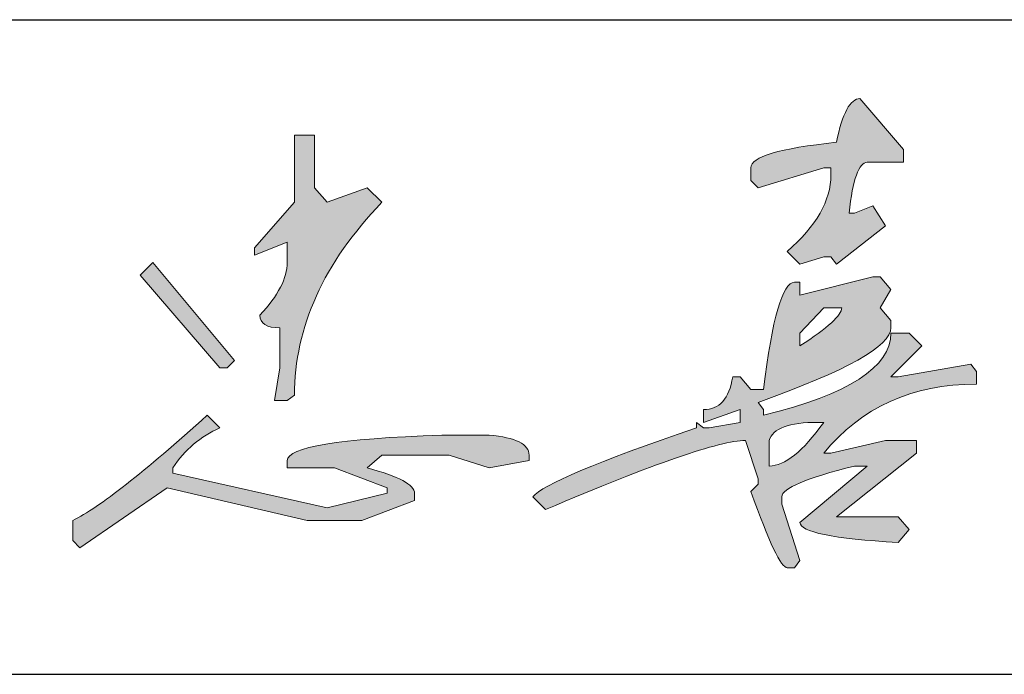
# Model space of a CAD drawing. Units: millimetres. Extents: x 1190 to 3812, y 2 to 472.
# Drawn here: x 3098 to 3114, y 184 to 194 of the extents above; entities that cross this region are included whole.
import ezdxf

# ---------------------------------------------------------------- set-up
doc = ezdxf.new("R2010")
doc.units = ezdxf.units.MM
doc.header["$MEASUREMENT"] = 0
doc.layers.add('T-图框', color=153, linetype='Continuous')

# ---------------------------------------------------------------- blocks, each defined once
blk = doc.blocks.new('BroadMesse[A2标准图框]')
h = blk.add_hatch(color=256)
h.dxf.hatch_style = 2
edge = h.paths.add_edge_path()
edge.add_spline(control_points=[(572.245, 185.571), (572.245, 185.571), (572.245, 185.182), (572.245, 185.182), (572.486, 185.182), (572.764, 185.404), (573.079, 185.849), (573.079, 185.849), (572.995, 185.849), (572.995, 185.849), (572.551, 185.849), (572.301, 185.756), (572.245, 185.571)], knot_values=[0, 0, 0, 0, 1, 1, 1, 2, 2, 2, 3, 3, 3, 4, 4, 4, 4], degree=3, periodic=0)
edge = h.paths.add_edge_path()
edge.add_spline(control_points=[(572.717, 187.21), (572.717, 187.21), (572.717, 187.016), (572.717, 187.016), (573.143, 187.293), (573.356, 187.488), (573.356, 187.599), (573.356, 187.599), (573.079, 187.599), (573.079, 187.599), (573.079, 187.599), (572.717, 187.21), (572.717, 187.21)], knot_values=[0, 0, 0, 0, 1, 1, 1, 2, 2, 2, 3, 3, 3, 4, 4, 4, 4], degree=3, periodic=0)
edge = h.paths.add_edge_path()
edge.add_spline(control_points=[(573.829, 188.071), (573.829, 188.071), (573.94, 188.071), (573.94, 188.071), (573.94, 188.071), (574.106, 187.877), (574.106, 187.877), (574.106, 187.877), (573.94, 187.599), (573.94, 187.599), (573.94, 187.599), (574.106, 187.404), (574.106, 187.404), (574.106, 187.404), (574.106, 187.293), (574.106, 187.293), (574.106, 187.016), (573.43, 186.636), (572.078, 186.154), (572.078, 186.154), (572.162, 186.043), (572.162, 186.043), (572.162, 186.043), (572.162, 185.96), (572.162, 185.96), (573.458, 186.275), (574.106, 186.691), (574.106, 187.21), (574.106, 187.21), (574.384, 187.21), (574.384, 187.21), (574.384, 187.21), (574.579, 187.016), (574.579, 187.016), (574.579, 187.016), (574.106, 186.543), (574.106, 186.543), (574.106, 186.543), (574.218, 186.543), (574.218, 186.543), (574.218, 186.543), (575.329, 186.738), (575.329, 186.738), (575.329, 186.738), (575.412, 186.627), (575.412, 186.627), (575.412, 186.627), (575.412, 186.432), (575.412, 186.432), (574.431, 186.432), (573.653, 186.08), (573.079, 185.376), (573.079, 185.376), (573.19, 185.376), (573.19, 185.376), (573.19, 185.376), (574.023, 185.571), (574.023, 185.571), (574.023, 185.571), (574.495, 185.571), (574.495, 185.571), (574.495, 185.571), (574.495, 185.376), (574.495, 185.376), (574.495, 185.376), (573.273, 184.404), (573.273, 184.404), (573.273, 184.404), (574.218, 184.404), (574.218, 184.404), (574.218, 184.404), (574.384, 184.21), (574.384, 184.21), (574.384, 184.21), (574.218, 184.015), (574.218, 184.015), (573.217, 184.071), (572.717, 184.173), (572.717, 184.321), (572.717, 184.321), (573.745, 185.182), (573.745, 185.182), (573.745, 185.182), (573.551, 185.182), (573.551, 185.182), (572.81, 184.997), (572.44, 184.839), (572.44, 184.71), (572.44, 184.71), (572.44, 184.599), (572.44, 184.599), (572.44, 184.599), (572.717, 183.737), (572.717, 183.737), (572.717, 183.737), (572.634, 183.626), (572.634, 183.626), (572.634, 183.626), (572.523, 183.626), (572.523, 183.626), (572.43, 183.626), (572.245, 184.015), (571.967, 184.793), (571.967, 184.793), (572.078, 184.904), (572.078, 184.904), (572.078, 184.904), (572.078, 184.988), (572.078, 184.988), (572.078, 184.988), (571.884, 185.571), (571.884, 185.571), (571.495, 185.571), (570.476, 185.219), (568.828, 184.515), (568.828, 184.515), (568.634, 184.71), (568.634, 184.71), (568.782, 184.895), (569.615, 185.247), (571.134, 185.765), (571.134, 185.765), (571.134, 185.849), (571.134, 185.849), (571.134, 185.849), (571.245, 185.765), (571.245, 185.765), (571.245, 185.765), (571.328, 185.765), (571.328, 185.765), (571.328, 185.765), (571.801, 185.849), (571.801, 185.849), (571.801, 185.849), (571.801, 186.043), (571.801, 186.043), (571.801, 186.043), (571.245, 185.849), (571.245, 185.849), (571.245, 185.849), (571.245, 186.043), (571.245, 186.043), (571.486, 186.043), (571.634, 186.21), (571.689, 186.543), (571.689, 186.543), (571.801, 186.543), (571.801, 186.543), (571.801, 186.543), (571.967, 186.349), (571.967, 186.349), (571.967, 186.349), (572.162, 186.349), (572.162, 186.349), (572.291, 187.442), (572.449, 187.988), (572.634, 187.988), (572.634, 187.988), (572.717, 187.988), (572.717, 187.988), (572.717, 187.988), (572.717, 187.793), (572.717, 187.793), (572.717, 187.793), (573.829, 188.071), (573.829, 188.071)], knot_values=[0, 0, 0, 0, 1, 1, 1, 2, 2, 2, 3, 3, 3, 4, 4, 4, 5, 5, 5, 6, 6, 6, 7, 7, 7, 8, 8, 8, 9, 9, 9, 10, 10, 10, 11, 11, 11, 12, 12, 12, 13, 13, 13, 14, 14, 14, 15, 15, 15, 16, 16, 16, 17, 17, 17, 18, 18, 18, 19, 19, 19, 20, 20, 20, 21, 21, 21, 22, 22, 22, 23, 23, 23, 24, 24, 24, 25, 25, 25, 26, 26, 26, 27, 27, 27, 28, 28, 28, 29, 29, 29, 30, 30, 30, 31, 31, 31, 32, 32, 32, 33, 33, 33, 34, 34, 34, 35, 35, 35, 36, 36, 36, 37, 37, 37, 38, 38, 38, 39, 39, 39, 40, 40, 40, 41, 41, 41, 42, 42, 42, 43, 43, 43, 44, 44, 44, 45, 45, 45, 46, 46, 46, 47, 47, 47, 48, 48, 48, 49, 49, 49, 50, 50, 50, 51, 51, 51, 52, 52, 52, 53, 53, 53, 54, 54, 54, 55, 55, 55, 55], degree=3, periodic=0)
edge = h.paths.add_edge_path()
edge.add_spline(control_points=[(573.634, 190.794), (573.634, 190.794), (574.301, 190.016), (574.301, 190.016), (574.301, 190.016), (574.301, 189.821), (574.301, 189.821), (574.301, 189.821), (573.745, 189.821), (573.745, 189.821), (573.616, 189.821), (573.523, 189.562), (573.467, 189.044), (573.467, 189.044), (573.551, 189.044), (573.551, 189.044), (573.551, 189.044), (573.829, 189.155), (573.829, 189.155), (573.829, 189.155), (574.023, 188.849), (574.023, 188.849), (574.023, 188.849), (573.273, 188.266), (573.273, 188.266), (573.273, 188.266), (573.19, 188.377), (573.19, 188.377), (573.19, 188.377), (573.079, 188.377), (573.079, 188.377), (573.079, 188.377), (572.717, 188.266), (572.717, 188.266), (572.717, 188.266), (572.523, 188.46), (572.523, 188.46), (572.967, 188.849), (573.19, 189.238), (573.19, 189.627), (573.19, 189.627), (573.19, 189.738), (573.19, 189.738), (573.19, 189.738), (573.079, 189.738), (573.079, 189.738), (573.079, 189.738), (572.078, 189.433), (572.078, 189.433), (572.078, 189.433), (571.967, 189.544), (571.967, 189.544), (571.967, 189.544), (571.967, 189.738), (571.967, 189.738), (571.967, 189.905), (572.403, 190.034), (573.273, 190.127), (573.366, 190.572), (573.486, 190.794), (573.634, 190.794)], knot_values=[0, 0, 0, 0, 1, 1, 1, 2, 2, 2, 3, 3, 3, 4, 4, 4, 5, 5, 5, 6, 6, 6, 7, 7, 7, 8, 8, 8, 9, 9, 9, 10, 10, 10, 11, 11, 11, 12, 12, 12, 13, 13, 13, 14, 14, 14, 15, 15, 15, 16, 16, 16, 17, 17, 17, 18, 18, 18, 19, 19, 19, 20, 20, 20, 20], degree=3, periodic=0)
h = blk.add_hatch(color=256)
h.dxf.hatch_style = 2
edge = h.paths.add_edge_path()
edge.add_spline(control_points=[(563.661, 185.96), (563.661, 185.96), (563.855, 185.765), (563.855, 185.765), (563.559, 185.636), (563.318, 185.432), (563.133, 185.154), (563.133, 185.154), (563.133, 185.071), (563.133, 185.071), (563.133, 185.071), (565.494, 184.543), (565.494, 184.543), (565.494, 184.543), (566.411, 184.765), (566.411, 184.765), (566.411, 184.765), (566.411, 184.849), (566.411, 184.849), (566.411, 184.849), (565.605, 185.154), (565.605, 185.154), (565.605, 185.154), (564.883, 185.154), (564.883, 185.154), (564.883, 185.154), (564.883, 185.265), (564.883, 185.265), (564.883, 185.469), (565.67, 185.599), (567.244, 185.654), (567.244, 185.654), (567.967, 185.654), (567.967, 185.654), (568.374, 185.617), (568.578, 185.515), (568.578, 185.349), (568.578, 185.349), (568.578, 185.265), (568.578, 185.265), (568.578, 185.265), (567.967, 185.154), (567.967, 185.154), (567.967, 185.154), (567.356, 185.349), (567.356, 185.349), (567.356, 185.349), (566.328, 185.349), (566.328, 185.349), (566.328, 185.349), (566.105, 185.154), (566.105, 185.154), (566.587, 185.025), (566.828, 184.895), (566.828, 184.765), (566.828, 184.765), (566.828, 184.654), (566.828, 184.654), (566.828, 184.654), (566.022, 184.349), (566.022, 184.349), (566.022, 184.349), (565.189, 184.349), (565.189, 184.349), (565.189, 184.349), (563.049, 184.849), (563.049, 184.849), (563.049, 184.849), (561.716, 183.932), (561.716, 183.932), (561.716, 183.932), (561.605, 184.043), (561.605, 184.043), (561.605, 184.043), (561.605, 184.349), (561.605, 184.349), (562.012, 184.552), (562.698, 185.089), (563.661, 185.96)], knot_values=[0, 0, 0, 0, 1, 1, 1, 2, 2, 2, 3, 3, 3, 4, 4, 4, 5, 5, 5, 6, 6, 6, 7, 7, 7, 8, 8, 8, 9, 9, 9, 10, 10, 10, 11, 11, 11, 12, 12, 12, 13, 13, 13, 14, 14, 14, 15, 15, 15, 16, 16, 16, 17, 17, 17, 18, 18, 18, 19, 19, 19, 20, 20, 20, 21, 21, 21, 22, 22, 22, 23, 23, 23, 24, 24, 24, 25, 25, 25, 26, 26, 26, 26], degree=3, periodic=0)
h.paths.add_polyline_path([(562.827, 188.293), (564.077, 186.793), (563.966, 186.682), (563.855, 186.682), (562.633, 188.099)])
edge = h.paths.add_edge_path()
edge.add_spline(control_points=[(564.994, 190.238), (564.994, 190.238), (565.3, 190.238), (565.3, 190.238), (565.3, 190.238), (565.3, 189.433), (565.3, 189.433), (565.3, 189.433), (565.494, 189.21), (565.494, 189.21), (565.494, 189.21), (566.105, 189.433), (566.105, 189.433), (566.105, 189.433), (566.328, 189.21), (566.328, 189.21), (565.439, 188.284), (564.994, 187.303), (564.994, 186.265), (564.994, 186.265), (564.883, 186.182), (564.883, 186.182), (564.883, 186.182), (564.689, 186.182), (564.689, 186.182), (564.689, 186.182), (564.772, 186.682), (564.772, 186.682), (564.772, 186.682), (564.772, 187.293), (564.772, 187.293), (564.568, 187.293), (564.466, 187.358), (564.466, 187.488), (564.744, 187.784), (564.883, 188.053), (564.883, 188.293), (564.883, 188.293), (564.883, 188.599), (564.883, 188.599), (564.883, 188.599), (564.383, 188.405), (564.383, 188.405), (564.383, 188.405), (564.383, 188.516), (564.383, 188.516), (564.383, 188.516), (564.994, 189.21), (564.994, 189.21), (564.994, 189.21), (564.994, 190.238), (564.994, 190.238)], knot_values=[0, 0, 0, 0, 1, 1, 1, 2, 2, 2, 3, 3, 3, 4, 4, 4, 5, 5, 5, 6, 6, 6, 7, 7, 7, 8, 8, 8, 9, 9, 9, 10, 10, 10, 11, 11, 11, 12, 12, 12, 13, 13, 13, 14, 14, 14, 15, 15, 15, 16, 16, 16, 17, 17, 17, 17], degree=3, periodic=0)
for p, q in [((520.308, 192), (580.308, 192)), ((520.308, 182), (580.308, 182))]:
    blk.add_line(p, q)
at = {"lineweight": 0}
blk.add_lwpolyline([(562.827, 188.293), (564.077, 186.793), (563.966, 186.682), (563.855, 186.682), (562.633, 188.099), (562.827, 188.293)], dxfattribs=at)
for points, knots in [([(573.634, 190.794), (573.634, 190.794), (574.301, 190.016), (574.301, 190.016), (574.301, 190.016), (574.301, 189.821), (574.301, 189.821), (574.301, 189.821), (573.745, 189.821), (573.745, 189.821), (573.616, 189.821), (573.523, 189.562), (573.467, 189.044), (573.467, 189.044), (573.551, 189.044), (573.551, 189.044), (573.551, 189.044), (573.829, 189.155), (573.829, 189.155), (573.829, 189.155), (574.023, 188.849), (574.023, 188.849), (574.023, 188.849), (573.273, 188.266), (573.273, 188.266), (573.273, 188.266), (573.19, 188.377), (573.19, 188.377), (573.19, 188.377), (573.079, 188.377), (573.079, 188.377), (573.079, 188.377), (572.717, 188.266), (572.717, 188.266), (572.717, 188.266), (572.523, 188.46), (572.523, 188.46), (572.967, 188.849), (573.19, 189.238), (573.19, 189.627), (573.19, 189.627), (573.19, 189.738), (573.19, 189.738), (573.19, 189.738), (573.079, 189.738), (573.079, 189.738), (573.079, 189.738), (572.078, 189.433), (572.078, 189.433), (572.078, 189.433), (571.967, 189.544), (571.967, 189.544), (571.967, 189.544), (571.967, 189.738), (571.967, 189.738), (571.967, 189.905), (572.403, 190.034), (573.273, 190.127), (573.366, 190.572), (573.486, 190.794), (573.634, 190.794)], [0, 0, 0, 0, 1, 1, 1, 2, 2, 2, 3, 3, 3, 4, 4, 4, 5, 5, 5, 6, 6, 6, 7, 7, 7, 8, 8, 8, 9, 9, 9, 10, 10, 10, 11, 11, 11, 12, 12, 12, 13, 13, 13, 14, 14, 14, 15, 15, 15, 16, 16, 16, 17, 17, 17, 18, 18, 18, 19, 19, 19, 20, 20, 20, 20]), ([(564.994, 190.238), (564.994, 190.238), (565.3, 190.238), (565.3, 190.238), (565.3, 190.238), (565.3, 189.433), (565.3, 189.433), (565.3, 189.433), (565.494, 189.21), (565.494, 189.21), (565.494, 189.21), (566.105, 189.433), (566.105, 189.433), (566.105, 189.433), (566.328, 189.21), (566.328, 189.21), (565.439, 188.284), (564.994, 187.303), (564.994, 186.265), (564.994, 186.265), (564.883, 186.182), (564.883, 186.182), (564.883, 186.182), (564.689, 186.182), (564.689, 186.182), (564.689, 186.182), (564.772, 186.682), (564.772, 186.682), (564.772, 186.682), (564.772, 187.293), (564.772, 187.293), (564.568, 187.293), (564.466, 187.358), (564.466, 187.488), (564.744, 187.784), (564.883, 188.053), (564.883, 188.293), (564.883, 188.293), (564.883, 188.599), (564.883, 188.599), (564.883, 188.599), (564.383, 188.405), (564.383, 188.405), (564.383, 188.405), (564.383, 188.516), (564.383, 188.516), (564.383, 188.516), (564.994, 189.21), (564.994, 189.21), (564.994, 189.21), (564.994, 190.238), (564.994, 190.238)], [0, 0, 0, 0, 1, 1, 1, 2, 2, 2, 3, 3, 3, 4, 4, 4, 5, 5, 5, 6, 6, 6, 7, 7, 7, 8, 8, 8, 9, 9, 9, 10, 10, 10, 11, 11, 11, 12, 12, 12, 13, 13, 13, 14, 14, 14, 15, 15, 15, 16, 16, 16, 17, 17, 17, 17]), ([(573.829, 188.071), (573.829, 188.071), (573.94, 188.071), (573.94, 188.071), (573.94, 188.071), (574.106, 187.877), (574.106, 187.877), (574.106, 187.877), (573.94, 187.599), (573.94, 187.599), (573.94, 187.599), (574.106, 187.404), (574.106, 187.404), (574.106, 187.404), (574.106, 187.293), (574.106, 187.293), (574.106, 187.016), (573.43, 186.636), (572.078, 186.154), (572.078, 186.154), (572.162, 186.043), (572.162, 186.043), (572.162, 186.043), (572.162, 185.96), (572.162, 185.96), (573.458, 186.275), (574.106, 186.691), (574.106, 187.21), (574.106, 187.21), (574.384, 187.21), (574.384, 187.21), (574.384, 187.21), (574.579, 187.016), (574.579, 187.016), (574.579, 187.016), (574.106, 186.543), (574.106, 186.543), (574.106, 186.543), (574.218, 186.543), (574.218, 186.543), (574.218, 186.543), (575.329, 186.738), (575.329, 186.738), (575.329, 186.738), (575.412, 186.627), (575.412, 186.627), (575.412, 186.627), (575.412, 186.432), (575.412, 186.432), (574.431, 186.432), (573.653, 186.08), (573.079, 185.376), (573.079, 185.376), (573.19, 185.376), (573.19, 185.376), (573.19, 185.376), (574.023, 185.571), (574.023, 185.571), (574.023, 185.571), (574.495, 185.571), (574.495, 185.571), (574.495, 185.571), (574.495, 185.376), (574.495, 185.376), (574.495, 185.376), (573.273, 184.404), (573.273, 184.404), (573.273, 184.404), (574.218, 184.404), (574.218, 184.404), (574.218, 184.404), (574.384, 184.21), (574.384, 184.21), (574.384, 184.21), (574.218, 184.015), (574.218, 184.015), (573.217, 184.071), (572.717, 184.173), (572.717, 184.321), (572.717, 184.321), (573.745, 185.182), (573.745, 185.182), (573.745, 185.182), (573.551, 185.182), (573.551, 185.182), (572.81, 184.997), (572.44, 184.839), (572.44, 184.71), (572.44, 184.71), (572.44, 184.599), (572.44, 184.599), (572.44, 184.599), (572.717, 183.737), (572.717, 183.737), (572.717, 183.737), (572.634, 183.626), (572.634, 183.626), (572.634, 183.626), (572.523, 183.626), (572.523, 183.626), (572.43, 183.626), (572.245, 184.015), (571.967, 184.793), (571.967, 184.793), (572.078, 184.904), (572.078, 184.904), (572.078, 184.904), (572.078, 184.988), (572.078, 184.988), (572.078, 184.988), (571.884, 185.571), (571.884, 185.571), (571.495, 185.571), (570.476, 185.219), (568.828, 184.515), (568.828, 184.515), (568.634, 184.71), (568.634, 184.71), (568.782, 184.895), (569.615, 185.247), (571.134, 185.765), (571.134, 185.765), (571.134, 185.849), (571.134, 185.849), (571.134, 185.849), (571.245, 185.765), (571.245, 185.765), (571.245, 185.765), (571.328, 185.765), (571.328, 185.765), (571.328, 185.765), (571.801, 185.849), (571.801, 185.849), (571.801, 185.849), (571.801, 186.043), (571.801, 186.043), (571.801, 186.043), (571.245, 185.849), (571.245, 185.849), (571.245, 185.849), (571.245, 186.043), (571.245, 186.043), (571.486, 186.043), (571.634, 186.21), (571.689, 186.543), (571.689, 186.543), (571.801, 186.543), (571.801, 186.543), (571.801, 186.543), (571.967, 186.349), (571.967, 186.349), (571.967, 186.349), (572.162, 186.349), (572.162, 186.349), (572.291, 187.442), (572.449, 187.988), (572.634, 187.988), (572.634, 187.988), (572.717, 187.988), (572.717, 187.988), (572.717, 187.988), (572.717, 187.793), (572.717, 187.793), (572.717, 187.793), (573.829, 188.071), (573.829, 188.071)], [0, 0, 0, 0, 1, 1, 1, 2, 2, 2, 3, 3, 3, 4, 4, 4, 5, 5, 5, 6, 6, 6, 7, 7, 7, 8, 8, 8, 9, 9, 9, 10, 10, 10, 11, 11, 11, 12, 12, 12, 13, 13, 13, 14, 14, 14, 15, 15, 15, 16, 16, 16, 17, 17, 17, 18, 18, 18, 19, 19, 19, 20, 20, 20, 21, 21, 21, 22, 22, 22, 23, 23, 23, 24, 24, 24, 25, 25, 25, 26, 26, 26, 27, 27, 27, 28, 28, 28, 29, 29, 29, 30, 30, 30, 31, 31, 31, 32, 32, 32, 33, 33, 33, 34, 34, 34, 35, 35, 35, 36, 36, 36, 37, 37, 37, 38, 38, 38, 39, 39, 39, 40, 40, 40, 41, 41, 41, 42, 42, 42, 43, 43, 43, 44, 44, 44, 45, 45, 45, 46, 46, 46, 47, 47, 47, 48, 48, 48, 49, 49, 49, 50, 50, 50, 51, 51, 51, 52, 52, 52, 53, 53, 53, 54, 54, 54, 55, 55, 55, 55]), ([(572.717, 187.21), (572.717, 187.21), (572.717, 187.016), (572.717, 187.016), (573.143, 187.293), (573.356, 187.488), (573.356, 187.599), (573.356, 187.599), (573.079, 187.599), (573.079, 187.599), (573.079, 187.599), (572.717, 187.21), (572.717, 187.21)], [0, 0, 0, 0, 1, 1, 1, 2, 2, 2, 3, 3, 3, 4, 4, 4, 4]), ([(563.661, 185.96), (563.661, 185.96), (563.855, 185.765), (563.855, 185.765), (563.559, 185.636), (563.318, 185.432), (563.133, 185.154), (563.133, 185.154), (563.133, 185.071), (563.133, 185.071), (563.133, 185.071), (565.494, 184.543), (565.494, 184.543), (565.494, 184.543), (566.411, 184.765), (566.411, 184.765), (566.411, 184.765), (566.411, 184.849), (566.411, 184.849), (566.411, 184.849), (565.605, 185.154), (565.605, 185.154), (565.605, 185.154), (564.883, 185.154), (564.883, 185.154), (564.883, 185.154), (564.883, 185.265), (564.883, 185.265), (564.883, 185.469), (565.67, 185.599), (567.244, 185.654), (567.244, 185.654), (567.967, 185.654), (567.967, 185.654), (568.374, 185.617), (568.578, 185.515), (568.578, 185.349), (568.578, 185.349), (568.578, 185.265), (568.578, 185.265), (568.578, 185.265), (567.967, 185.154), (567.967, 185.154), (567.967, 185.154), (567.356, 185.349), (567.356, 185.349), (567.356, 185.349), (566.328, 185.349), (566.328, 185.349), (566.328, 185.349), (566.105, 185.154), (566.105, 185.154), (566.587, 185.025), (566.828, 184.895), (566.828, 184.765), (566.828, 184.765), (566.828, 184.654), (566.828, 184.654), (566.828, 184.654), (566.022, 184.349), (566.022, 184.349), (566.022, 184.349), (565.189, 184.349), (565.189, 184.349), (565.189, 184.349), (563.049, 184.849), (563.049, 184.849), (563.049, 184.849), (561.716, 183.932), (561.716, 183.932), (561.716, 183.932), (561.605, 184.043), (561.605, 184.043), (561.605, 184.043), (561.605, 184.349), (561.605, 184.349), (562.012, 184.552), (562.698, 185.089), (563.661, 185.96)], [0, 0, 0, 0, 1, 1, 1, 2, 2, 2, 3, 3, 3, 4, 4, 4, 5, 5, 5, 6, 6, 6, 7, 7, 7, 8, 8, 8, 9, 9, 9, 10, 10, 10, 11, 11, 11, 12, 12, 12, 13, 13, 13, 14, 14, 14, 15, 15, 15, 16, 16, 16, 17, 17, 17, 18, 18, 18, 19, 19, 19, 20, 20, 20, 21, 21, 21, 22, 22, 22, 23, 23, 23, 24, 24, 24, 25, 25, 25, 26, 26, 26, 26]), ([(572.245, 185.571), (572.245, 185.571), (572.245, 185.182), (572.245, 185.182), (572.486, 185.182), (572.764, 185.404), (573.079, 185.849), (573.079, 185.849), (572.995, 185.849), (572.995, 185.849), (572.551, 185.849), (572.301, 185.756), (572.245, 185.571)], [0, 0, 0, 0, 1, 1, 1, 2, 2, 2, 3, 3, 3, 4, 4, 4, 4])]:
    blk.add_open_spline(points, degree=3, knots=knots, dxfattribs=at)

msp = doc.modelspace()

# ---------------------------------------------------------------- block references
at = {"layer": 'T-图框', "linetype": 'Continuous'}
msp.add_blockref('BroadMesse[A2标准图框]', (2537.671, 1.6), dxfattribs=at)

doc.saveas('drawing.dxf')
